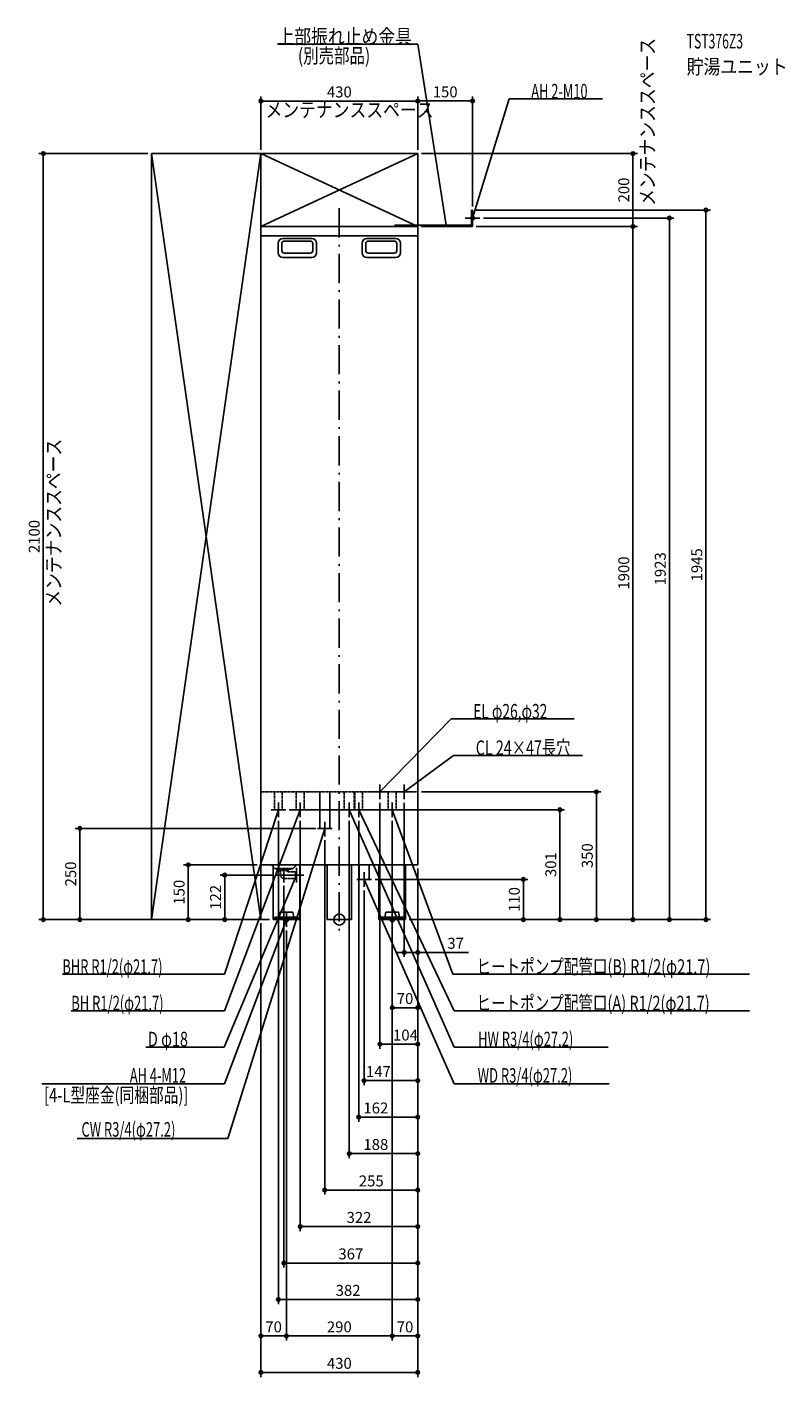
# Model space of a CAD drawing. Extents: x -856 to 1221, y -1254 to 2447.
import ezdxf

# ---------------------------------------------------------------- set-up
doc = ezdxf.new("R2010")
doc.units = 0
doc.header["$MEASUREMENT"] = 0
doc.linetypes.add('DASHDOT', pattern=[125, 80, -20, 5, -20])
doc.linetypes.add('DASHED', pattern=[0.75, 0.5, -0.25])
doc.layers.get('0').update_dxf_attribs({"color": 3, "linetype": 'CONTINUOUS'})
doc.layers.get('DEFPOINTS').update_dxf_attribs({"linetype": 'CONTINUOUS'})
for name, color, linetype in [('ARRANGE', 1, 'CONTINUOUS'), ('BASIS', 6, 'CONTINUOUS'), ('DETAIL', 5, 'CONTINUOUS'), ('ETC', 61, 'CONTINUOUS'), ('FIX', 11, 'CONTINUOUS'), ('NOTE', 4, 'CONTINUOUS'), ('OUTLINE', 3, 'CONTINUOUS'), ('SERVICESPACE', 2, 'CONTINUOUS'), ('SIZE', 30, 'CONTINUOUS')]:
    doc.layers.add(name, color=color, linetype=linetype)
doc.styles.add('STANDARD1', font='MONOTXT', dxfattribs={"bigfont": 'BIGFONT'})
doc.dimstyles.get("Standard").update_dxf_attribs({"dimtxt": 0.18, "dimasz": 0.18, "dimexe": 0.18, "dimexo": 0.0625, "dimgap": 0.09, "dimtad": 0, "dimtih": 1, "dimtoh": 1, "dimdec": 3, "dimzin": 0, "dimdsep": 46, "dimtxsty": 'STANDARD1', "dimcen": 0.09, "dimadec": 0, "dimazin": 0, "dimtfac": 1, "dimtdec": 3, "dimtofl": 0, "dimtmove": 2, "dimatfit": 3, "dimfxl": 1, "dimtolj": 1, "dimtzin": 12, "dimarcsym": 0})

# ---------------------------------------------------------------- blocks, each defined once
blk = doc.blocks.new('_ORIGIN')
at = {"color": 0, "linetype": 'ByBlock'}
blk.add_line((0, 0), (-1, 0), dxfattribs=at)
blk.add_circle((0, 0), 0.5, dxfattribs=at)
blk = doc.blocks.new('*D3')
at = {"layer": 'DEFPOINTS', "color": 0, "linetype": 'Continuous', "transparency": 16777216}
for p in [(215, 2243.8), (-215, 2100), (215, 2100)]:
    blk.add_point(p, dxfattribs=at)
at = {"layer": 'SIZE', "color": 0, "linetype": 'Continuous', "lineweight": -2, "transparency": 16777216}
for p, q in [((-215, 2110), (-215, 2256.3)), ((-205, 2243.8), (205, 2243.8)), ((215, 2110), (215, 2256.3))]:
    blk.add_line(p, q, dxfattribs=at)
at = {"layer": 'SIZE', "color": 0, "linetype": 'Continuous', "lineweight": -2, "transparency": 16777216, "xscale": 10, "yscale": 10, "zscale": 10, "rotation": 180}
blk.add_blockref('_ORIGIN', (-215, 2243.8), dxfattribs=at)
at = {"layer": 'SIZE', "color": 0, "linetype": 'Continuous', "lineweight": -2, "transparency": 16777216, "xscale": 10, "yscale": 10, "zscale": 10}
blk.add_blockref('_ORIGIN', (215, 2243.8), dxfattribs=at)
at = {"layer": 'SIZE', "color": 0, "linetype": 'Continuous', "transparency": 16777216, "insert": (0, 2268.8), "char_height": 30, "attachment_point": 5}
blk.add_mtext('\\A1;430', dxfattribs=at)
blk = doc.blocks.new('*D4')
at = {"layer": 'DEFPOINTS', "color": 0, "linetype": 'Continuous', "transparency": 16777216}
for p in [(365, 2244.1), (215, 2100), (365, 1945)]:
    blk.add_point(p, dxfattribs=at)
at = {"layer": 'SIZE', "color": 0, "linetype": 'Continuous', "lineweight": -2, "transparency": 16777216}
for p, q in [((215, 2110), (215, 2256.6)), ((225, 2244.1), (355, 2244.1)), ((365, 1955), (365, 2256.6))]:
    blk.add_line(p, q, dxfattribs=at)
at = {"layer": 'SIZE', "color": 0, "linetype": 'Continuous', "lineweight": -2, "transparency": 16777216, "xscale": 10, "yscale": 10, "zscale": 10, "rotation": 180}
blk.add_blockref('_ORIGIN', (215, 2244.1), dxfattribs=at)
at = {"layer": 'SIZE', "color": 0, "linetype": 'Continuous', "lineweight": -2, "transparency": 16777216, "xscale": 10, "yscale": 10, "zscale": 10}
blk.add_blockref('_ORIGIN', (365, 2244.1), dxfattribs=at)
at = {"layer": 'SIZE', "color": 0, "linetype": 'Continuous', "transparency": 16777216, "insert": (290, 2269.1), "char_height": 30, "attachment_point": 5}
blk.add_mtext('\\A1;150', dxfattribs=at)
blk = doc.blocks.new('*D5')
at = {"layer": 'DEFPOINTS', "color": 0, "linetype": 'Continuous', "transparency": 16777216}
for p in [(-810.9, 2100), (-515, 2100), (-515, 0)]:
    blk.add_point(p, dxfattribs=at)
at = {"layer": 'SIZE', "color": 0, "linetype": 'Continuous', "lineweight": -2, "transparency": 16777216}
for p, q in [((-525, 2100), (-823.4, 2100)), ((-810.9, 10), (-810.9, 2090)), ((-525, 0), (-823.4, 0))]:
    blk.add_line(p, q, dxfattribs=at)
at = {"layer": 'SIZE', "color": 0, "linetype": 'Continuous', "lineweight": -2, "transparency": 16777216, "xscale": 10, "yscale": 10, "zscale": 10}
for p, rotation in [((-810.9, 2100), 90), ((-810.9, 0), 270)]:
    blk.add_blockref('_ORIGIN', p, dxfattribs=dict(at, rotation=rotation))
at = {"layer": 'SIZE', "color": 0, "linetype": 'Continuous', "transparency": 16777216, "insert": (-835.9, 1050), "char_height": 30, "attachment_point": 5, "rotation": 90}
blk.add_mtext('\\A1;2100', dxfattribs=at)
blk = doc.blocks.new('*D6')
at = {"layer": 'DEFPOINTS', "color": 0, "linetype": 'Continuous', "transparency": 16777216}
for p in [(365, 1900), (804.3, 1900), (181.5, 0)]:
    blk.add_point(p, dxfattribs=at)
at = {"layer": 'SIZE', "color": 0, "linetype": 'Continuous', "lineweight": -2, "transparency": 16777216}
for p, q in [((375, 1900), (816.8, 1900)), ((804.3, 10), (804.3, 1890)), ((191.5, 0), (816.8, 0))]:
    blk.add_line(p, q, dxfattribs=at)
at = {"layer": 'SIZE', "color": 0, "linetype": 'Continuous', "lineweight": -2, "transparency": 16777216, "xscale": 10, "yscale": 10, "zscale": 10}
for p, rotation in [((804.3, 1900), 90), ((804.3, 0), 270)]:
    blk.add_blockref('_ORIGIN', p, dxfattribs=dict(at, rotation=rotation))
at = {"layer": 'SIZE', "color": 0, "linetype": 'Continuous', "transparency": 16777216, "insert": (779.3, 950), "char_height": 30, "attachment_point": 5, "rotation": 90}
blk.add_mtext('\\A1;1900', dxfattribs=at)
blk = doc.blocks.new('*D7')
at = {"layer": 'DEFPOINTS', "color": 0, "linetype": 'Continuous', "transparency": 16777216}
for p in [(215, 2100), (365, 1900), (804.3, 1900)]:
    blk.add_point(p, dxfattribs=at)
at = {"layer": 'SIZE', "color": 0, "linetype": 'Continuous', "lineweight": -2, "transparency": 16777216}
for p, q in [((225, 2100), (816.8, 2100)), ((804.3, 2090), (804.3, 1910)), ((375, 1900), (816.8, 1900))]:
    blk.add_line(p, q, dxfattribs=at)
at = {"layer": 'SIZE', "color": 0, "linetype": 'Continuous', "lineweight": -2, "transparency": 16777216, "xscale": 10, "yscale": 10, "zscale": 10}
for p, rotation in [((804.3, 2100), 90), ((804.3, 1900), 270)]:
    blk.add_blockref('_ORIGIN', p, dxfattribs=dict(at, rotation=rotation))
at = {"layer": 'SIZE', "color": 0, "linetype": 'Continuous', "transparency": 16777216, "insert": (779.3, 2000), "char_height": 30, "attachment_point": 5, "rotation": 90}
blk.add_mtext('\\A1;200', dxfattribs=at)
blk = doc.blocks.new('*D8')
at = {"layer": 'DEFPOINTS', "color": 0, "linetype": 'Continuous', "transparency": 16777216}
for p in [(215, 350), (704.3, 350), (181.5, 0)]:
    blk.add_point(p, dxfattribs=at)
at = {"layer": 'SIZE', "color": 0, "linetype": 'Continuous', "lineweight": -2, "transparency": 16777216}
for p, q in [((225, 350), (716.8, 350)), ((704.3, 10), (704.3, 340)), ((191.5, 0), (716.8, 0))]:
    blk.add_line(p, q, dxfattribs=at)
at = {"layer": 'SIZE', "color": 0, "linetype": 'Continuous', "lineweight": -2, "transparency": 16777216, "xscale": 10, "yscale": 10, "zscale": 10}
for p, rotation in [((704.3, 350), 90), ((704.3, 0), 270)]:
    blk.add_blockref('_ORIGIN', p, dxfattribs=dict(at, rotation=rotation))
at = {"layer": 'SIZE', "color": 0, "linetype": 'Continuous', "transparency": 16777216, "insert": (679.3, 175), "char_height": 30, "attachment_point": 5, "rotation": 90}
blk.add_mtext('\\A1;350', dxfattribs=at)
blk = doc.blocks.new('*D9')
at = {"layer": 'DEFPOINTS', "color": 0, "linetype": 'Continuous', "transparency": 16777216}
for p in [(-147, 301), (604.3, 301), (181.5, 0)]:
    blk.add_point(p, dxfattribs=at)
at = {"layer": 'SIZE', "color": 0, "linetype": 'Continuous', "lineweight": -2, "transparency": 16777216}
for p, q in [((-137, 301), (616.8, 301)), ((604.3, 10), (604.3, 291)), ((191.5, 0), (616.8, 0))]:
    blk.add_line(p, q, dxfattribs=at)
at = {"layer": 'SIZE', "color": 0, "linetype": 'Continuous', "lineweight": -2, "transparency": 16777216, "xscale": 10, "yscale": 10, "zscale": 10}
for p, rotation in [((604.3, 301), 90), ((604.3, 0), 270)]:
    blk.add_blockref('_ORIGIN', p, dxfattribs=dict(at, rotation=rotation))
at = {"layer": 'SIZE', "color": 0, "linetype": 'Continuous', "transparency": 16777216, "insert": (579.3, 150.5), "char_height": 30, "attachment_point": 5, "rotation": 90}
blk.add_mtext('\\A1;301', dxfattribs=at)
blk = doc.blocks.new('*D10')
at = {"layer": 'DEFPOINTS', "color": 0, "linetype": 'Continuous', "transparency": 16777216}
for p in [(-710.9, 250), (-54, 250), (-181.5, 0)]:
    blk.add_point(p, dxfattribs=at)
at = {"layer": 'SIZE', "color": 0, "linetype": 'Continuous', "lineweight": -2, "transparency": 16777216}
for p, q in [((-64, 250), (-723.4, 250)), ((-710.9, 10), (-710.9, 240)), ((-191.5, 0), (-723.4, 0))]:
    blk.add_line(p, q, dxfattribs=at)
at = {"layer": 'SIZE', "color": 0, "linetype": 'Continuous', "lineweight": -2, "transparency": 16777216, "xscale": 10, "yscale": 10, "zscale": 10}
for p, rotation in [((-710.9, 250), 90), ((-710.9, 0), 270)]:
    blk.add_blockref('_ORIGIN', p, dxfattribs=dict(at, rotation=rotation))
at = {"layer": 'SIZE', "color": 0, "linetype": 'Continuous', "transparency": 16777216, "insert": (-735.9, 125), "char_height": 30, "attachment_point": 5, "rotation": 90}
blk.add_mtext('\\A1;250', dxfattribs=at)
blk = doc.blocks.new('*D11')
at = {"layer": 'DEFPOINTS', "color": 0, "linetype": 'Continuous', "transparency": 16777216}
for p in [(-314, 122), (-172, 122), (-181.5, 0)]:
    blk.add_point(p, dxfattribs=at)
at = {"layer": 'SIZE', "color": 0, "linetype": 'Continuous', "lineweight": -2, "transparency": 16777216}
for p, q in [((-182, 122), (-326.5, 122)), ((-314, 10), (-314, 112)), ((-191.5, 0), (-326.5, 0))]:
    blk.add_line(p, q, dxfattribs=at)
at = {"layer": 'SIZE', "color": 0, "linetype": 'Continuous', "lineweight": -2, "transparency": 16777216, "xscale": 10, "yscale": 10, "zscale": 10}
for p, rotation in [((-314, 122), 90), ((-314, 0), 270)]:
    blk.add_blockref('_ORIGIN', p, dxfattribs=dict(at, rotation=rotation))
at = {"layer": 'SIZE', "color": 0, "linetype": 'Continuous', "transparency": 16777216, "insert": (-339, 61), "char_height": 30, "attachment_point": 5, "rotation": 90}
blk.add_mtext('\\A1;122', dxfattribs=at)
blk = doc.blocks.new('*D12')
at = {"layer": 'DEFPOINTS', "color": 0, "linetype": 'Continuous', "transparency": 16777216}
for p in [(-414, 150), (-215, 150), (-181.5, 0)]:
    blk.add_point(p, dxfattribs=at)
at = {"layer": 'SIZE', "color": 0, "linetype": 'Continuous', "lineweight": -2, "transparency": 16777216}
for p, q in [((-225, 150), (-426.5, 150)), ((-414, 10), (-414, 140)), ((-191.5, 0), (-426.5, 0))]:
    blk.add_line(p, q, dxfattribs=at)
at = {"layer": 'SIZE', "color": 0, "linetype": 'Continuous', "lineweight": -2, "transparency": 16777216, "xscale": 10, "yscale": 10, "zscale": 10}
for p, rotation in [((-414, 150), 90), ((-414, 0), 270)]:
    blk.add_blockref('_ORIGIN', p, dxfattribs=dict(at, rotation=rotation))
at = {"layer": 'SIZE', "color": 0, "linetype": 'Continuous', "transparency": 16777216, "insert": (-439, 75), "char_height": 30, "attachment_point": 5, "rotation": 90}
blk.add_mtext('\\A1;150', dxfattribs=at)
blk = doc.blocks.new('*D13')
at = {"layer": 'DEFPOINTS', "color": 0, "linetype": 'Continuous', "transparency": 16777216}
for p in [(88, 110), (504.3, 110), (181.5, 0)]:
    blk.add_point(p, dxfattribs=at)
at = {"layer": 'SIZE', "color": 0, "linetype": 'Continuous', "lineweight": -2, "transparency": 16777216}
for p, q in [((98, 110), (516.8, 110)), ((504.3, 10), (504.3, 100)), ((191.5, 0), (516.8, 0))]:
    blk.add_line(p, q, dxfattribs=at)
at = {"layer": 'SIZE', "color": 0, "linetype": 'Continuous', "lineweight": -2, "transparency": 16777216, "xscale": 10, "yscale": 10, "zscale": 10}
for p, rotation in [((504.3, 110), 90), ((504.3, 0), 270)]:
    blk.add_blockref('_ORIGIN', p, dxfattribs=dict(at, rotation=rotation))
at = {"layer": 'SIZE', "color": 0, "linetype": 'Continuous', "transparency": 16777216, "insert": (479.3, 55), "char_height": 30, "attachment_point": 5, "rotation": 90}
blk.add_mtext('\\A1;110', dxfattribs=at)
blk = doc.blocks.new('*D14')
at = {"layer": 'DEFPOINTS', "color": 0, "linetype": 'Continuous', "transparency": 16777216}
for p in [(385, 1923), (904.3, 1923), (181.5, 0)]:
    blk.add_point(p, dxfattribs=at)
at = {"layer": 'SIZE', "color": 0, "linetype": 'Continuous', "lineweight": -2, "transparency": 16777216}
for p, q in [((395, 1923), (916.8, 1923)), ((904.3, 10), (904.3, 1913)), ((191.5, 0), (916.8, 0))]:
    blk.add_line(p, q, dxfattribs=at)
at = {"layer": 'SIZE', "color": 0, "linetype": 'Continuous', "lineweight": -2, "transparency": 16777216, "xscale": 10, "yscale": 10, "zscale": 10}
for p, rotation in [((904.3, 1923), 90), ((904.3, 0), 270)]:
    blk.add_blockref('_ORIGIN', p, dxfattribs=dict(at, rotation=rotation))
at = {"layer": 'SIZE', "color": 0, "linetype": 'Continuous', "transparency": 16777216, "insert": (879.3, 961.5), "char_height": 30, "attachment_point": 5, "rotation": 90}
blk.add_mtext('\\A1;1923', dxfattribs=at)
blk = doc.blocks.new('*D15')
at = {"layer": 'DEFPOINTS', "color": 0, "linetype": 'Continuous', "transparency": 16777216}
for p in [(365, 1945), (1004.3, 0), (181.5, 0)]:
    blk.add_point(p, dxfattribs=at)
at = {"layer": 'SIZE', "color": 0, "linetype": 'Continuous', "lineweight": -2, "transparency": 16777216}
for p, q in [((375, 1945), (1016.8, 1945)), ((1004.3, 1935), (1004.3, 10)), ((191.5, 0), (1016.8, 0))]:
    blk.add_line(p, q, dxfattribs=at)
at = {"layer": 'SIZE', "color": 0, "linetype": 'Continuous', "lineweight": -2, "transparency": 16777216, "xscale": 10, "yscale": 10, "zscale": 10}
for p, rotation in [((1004.3, 1945), 90), ((1004.3, 0), 270)]:
    blk.add_blockref('_ORIGIN', p, dxfattribs=dict(at, rotation=rotation))
at = {"layer": 'SIZE', "color": 0, "linetype": 'Continuous', "transparency": 16777216, "insert": (979.3, 972.5), "char_height": 30, "attachment_point": 5, "rotation": 90}
blk.add_mtext('\\A1;1945', dxfattribs=at)
blk = doc.blocks.new('*D16')
at = {"layer": 'DEFPOINTS', "color": 0, "linetype": 'Continuous', "transparency": 16777216}
for p in [(178, 330), (215, 150), (178, -90)]:
    blk.add_point(p, dxfattribs=at)
at = {"layer": 'SIZE', "color": 0, "linetype": 'Continuous', "lineweight": -2, "transparency": 16777216}
for p, q in [((178, 320), (178, -102.5)), ((215, 140), (215, -102.5)), ((168, -90), (158, -90)), ((178, -90), (215, -90)), ((225, -90), (353.5, -90))]:
    blk.add_line(p, q, dxfattribs=at)
at = {"layer": 'SIZE', "color": 0, "linetype": 'Continuous', "lineweight": -2, "transparency": 16777216, "xscale": 10, "yscale": 10, "zscale": 10}
blk.add_blockref('_ORIGIN', (178, -90), dxfattribs=at)
at = {"layer": 'SIZE', "color": 0, "linetype": 'Continuous', "lineweight": -2, "transparency": 16777216, "xscale": 10, "yscale": 10, "zscale": 10, "rotation": 180}
blk.add_blockref('_ORIGIN', (215, -90), dxfattribs=at)
at = {"layer": 'SIZE', "color": 0, "linetype": 'Continuous', "transparency": 16777216, "insert": (318.5, -65), "char_height": 30, "attachment_point": 5}
blk.add_mtext('\\A1;37', dxfattribs=at)
blk = doc.blocks.new('*D17')
at = {"layer": 'DEFPOINTS', "color": 0, "linetype": 'Continuous', "transparency": 16777216}
for p in [(145, 281), (215, 150), (145, -241.6)]:
    blk.add_point(p, dxfattribs=at)
at = {"layer": 'SIZE', "color": 0, "linetype": 'Continuous', "lineweight": -2, "transparency": 16777216}
for p, q in [((145, 271), (145, -254.1)), ((215, 140), (215, -254.1)), ((205, -241.6), (155, -241.6))]:
    blk.add_line(p, q, dxfattribs=at)
at = {"layer": 'SIZE', "color": 0, "linetype": 'Continuous', "lineweight": -2, "transparency": 16777216, "xscale": 10, "yscale": 10, "zscale": 10, "rotation": 180}
blk.add_blockref('_ORIGIN', (145, -241.6), dxfattribs=at)
at = {"layer": 'SIZE', "color": 0, "linetype": 'Continuous', "lineweight": -2, "transparency": 16777216, "xscale": 10, "yscale": 10, "zscale": 10}
blk.add_blockref('_ORIGIN', (215, -241.6), dxfattribs=at)
at = {"layer": 'SIZE', "color": 0, "linetype": 'Continuous', "transparency": 16777216, "insert": (180, -216.6), "char_height": 30, "attachment_point": 5}
blk.add_mtext('\\A1;70', dxfattribs=at)
blk = doc.blocks.new('*D18')
at = {"layer": 'DEFPOINTS', "color": 0, "linetype": 'Continuous', "transparency": 16777216}
for p in [(111, 330), (215, 150), (111, -341.6)]:
    blk.add_point(p, dxfattribs=at)
at = {"layer": 'SIZE', "color": 0, "linetype": 'Continuous', "lineweight": -2, "transparency": 16777216}
for p, q in [((111, 320), (111, -354.1)), ((215, 140), (215, -354.1)), ((205, -341.6), (121, -341.6))]:
    blk.add_line(p, q, dxfattribs=at)
at = {"layer": 'SIZE', "color": 0, "linetype": 'Continuous', "lineweight": -2, "transparency": 16777216, "xscale": 10, "yscale": 10, "zscale": 10, "rotation": 180}
blk.add_blockref('_ORIGIN', (111, -341.6), dxfattribs=at)
at = {"layer": 'SIZE', "color": 0, "linetype": 'Continuous', "lineweight": -2, "transparency": 16777216, "xscale": 10, "yscale": 10, "zscale": 10}
blk.add_blockref('_ORIGIN', (215, -341.6), dxfattribs=at)
at = {"layer": 'SIZE', "color": 0, "linetype": 'Continuous', "transparency": 16777216, "insert": (181.2, -316.6), "char_height": 30, "attachment_point": 5}
blk.add_mtext('\\A1;104', dxfattribs=at)
blk = doc.blocks.new('*D19')
at = {"layer": 'DEFPOINTS', "color": 0, "linetype": 'Continuous', "transparency": 16777216}
for p in [(215, 150), (68, 90), (68, -441.6)]:
    blk.add_point(p, dxfattribs=at)
at = {"layer": 'SIZE', "color": 0, "linetype": 'Continuous', "lineweight": -2, "transparency": 16777216}
for p, q in [((215, 140), (215, -454.1)), ((68, 80), (68, -454.1)), ((205, -441.6), (78, -441.6))]:
    blk.add_line(p, q, dxfattribs=at)
at = {"layer": 'SIZE', "color": 0, "linetype": 'Continuous', "lineweight": -2, "transparency": 16777216, "xscale": 10, "yscale": 10, "zscale": 10, "rotation": 180}
blk.add_blockref('_ORIGIN', (68, -441.6), dxfattribs=at)
at = {"layer": 'SIZE', "color": 0, "linetype": 'Continuous', "lineweight": -2, "transparency": 16777216, "xscale": 10, "yscale": 10, "zscale": 10}
blk.add_blockref('_ORIGIN', (215, -441.6), dxfattribs=at)
at = {"layer": 'SIZE', "color": 0, "linetype": 'Continuous', "transparency": 16777216, "insert": (107, -416.6), "char_height": 30, "attachment_point": 5}
blk.add_mtext('\\A1;147', dxfattribs=at)
blk = doc.blocks.new('*D20')
at = {"layer": 'DEFPOINTS', "color": 0, "linetype": 'Continuous', "transparency": 16777216}
for p in [(53, 281), (215, 150), (53, -541.6)]:
    blk.add_point(p, dxfattribs=at)
at = {"layer": 'SIZE', "color": 0, "linetype": 'Continuous', "lineweight": -2, "transparency": 16777216}
for p, q in [((53, 271), (53, -554.1)), ((215, 140), (215, -554.1)), ((205, -541.6), (63, -541.6))]:
    blk.add_line(p, q, dxfattribs=at)
at = {"layer": 'SIZE', "color": 0, "linetype": 'Continuous', "lineweight": -2, "transparency": 16777216, "xscale": 10, "yscale": 10, "zscale": 10, "rotation": 180}
blk.add_blockref('_ORIGIN', (53, -541.6), dxfattribs=at)
at = {"layer": 'SIZE', "color": 0, "linetype": 'Continuous', "lineweight": -2, "transparency": 16777216, "xscale": 10, "yscale": 10, "zscale": 10}
blk.add_blockref('_ORIGIN', (215, -541.6), dxfattribs=at)
at = {"layer": 'SIZE', "color": 0, "linetype": 'Continuous', "transparency": 16777216, "insert": (100, -516.6), "char_height": 30, "attachment_point": 5}
blk.add_mtext('\\A1;162', dxfattribs=at)
blk = doc.blocks.new('*D21')
at = {"layer": 'DEFPOINTS', "color": 0, "linetype": 'Continuous', "transparency": 16777216}
for p in [(27, 281), (215, 150), (27, -641.6)]:
    blk.add_point(p, dxfattribs=at)
at = {"layer": 'SIZE', "color": 0, "linetype": 'Continuous', "lineweight": -2, "transparency": 16777216}
for p, q in [((27, 271), (27, -654.1)), ((215, 140), (215, -654.1)), ((205, -641.6), (37, -641.6))]:
    blk.add_line(p, q, dxfattribs=at)
at = {"layer": 'SIZE', "color": 0, "linetype": 'Continuous', "lineweight": -2, "transparency": 16777216, "xscale": 10, "yscale": 10, "zscale": 10, "rotation": 180}
blk.add_blockref('_ORIGIN', (27, -641.6), dxfattribs=at)
at = {"layer": 'SIZE', "color": 0, "linetype": 'Continuous', "lineweight": -2, "transparency": 16777216, "xscale": 10, "yscale": 10, "zscale": 10}
blk.add_blockref('_ORIGIN', (215, -641.6), dxfattribs=at)
at = {"layer": 'SIZE', "color": 0, "linetype": 'Continuous', "transparency": 16777216, "insert": (100, -616.6), "char_height": 30, "attachment_point": 5}
blk.add_mtext('\\A1;188', dxfattribs=at)
blk = doc.blocks.new('*D23')
at = {"layer": 'DEFPOINTS', "color": 0, "linetype": 'Continuous', "transparency": 16777216}
for p in [(-107, 281), (215, 150), (-107, -841.6)]:
    blk.add_point(p, dxfattribs=at)
at = {"layer": 'SIZE', "color": 0, "linetype": 'Continuous', "lineweight": -2, "transparency": 16777216}
for p, q in [((-107, 271), (-107, -854.1)), ((215, 140), (215, -854.1)), ((205, -841.6), (-97, -841.6))]:
    blk.add_line(p, q, dxfattribs=at)
at = {"layer": 'SIZE', "color": 0, "linetype": 'Continuous', "lineweight": -2, "transparency": 16777216, "xscale": 10, "yscale": 10, "zscale": 10, "rotation": 180}
blk.add_blockref('_ORIGIN', (-107, -841.6), dxfattribs=at)
at = {"layer": 'SIZE', "color": 0, "linetype": 'Continuous', "lineweight": -2, "transparency": 16777216, "xscale": 10, "yscale": 10, "zscale": 10}
blk.add_blockref('_ORIGIN', (215, -841.6), dxfattribs=at)
at = {"layer": 'SIZE', "color": 0, "linetype": 'Continuous', "transparency": 16777216, "insert": (54, -816.6), "char_height": 30, "attachment_point": 5}
blk.add_mtext('\\A1;322', dxfattribs=at)
blk = doc.blocks.new('*D24')
at = {"layer": 'DEFPOINTS', "color": 0, "linetype": 'Continuous', "transparency": 16777216}
for p in [(-167, 281), (215, 150), (-167, -1041.6)]:
    blk.add_point(p, dxfattribs=at)
at = {"layer": 'SIZE', "color": 0, "linetype": 'Continuous', "lineweight": -2, "transparency": 16777216}
for p, q in [((-167, 271), (-167, -1054.1)), ((215, 140), (215, -1054.1)), ((205, -1041.6), (-157, -1041.6))]:
    blk.add_line(p, q, dxfattribs=at)
at = {"layer": 'SIZE', "color": 0, "linetype": 'Continuous', "lineweight": -2, "transparency": 16777216, "xscale": 10, "yscale": 10, "zscale": 10, "rotation": 180}
blk.add_blockref('_ORIGIN', (-167, -1041.6), dxfattribs=at)
at = {"layer": 'SIZE', "color": 0, "linetype": 'Continuous', "lineweight": -2, "transparency": 16777216, "xscale": 10, "yscale": 10, "zscale": 10}
blk.add_blockref('_ORIGIN', (215, -1041.6), dxfattribs=at)
at = {"layer": 'SIZE', "color": 0, "linetype": 'Continuous', "transparency": 16777216, "insert": (24, -1016.6), "char_height": 30, "attachment_point": 5}
blk.add_mtext('\\A1;382', dxfattribs=at)
blk = doc.blocks.new('*D25')
at = {"layer": 'DEFPOINTS', "color": 0, "linetype": 'Continuous', "transparency": 16777216}
for p in [(215, 150), (-152, 102), (215, -941.6)]:
    blk.add_point(p, dxfattribs=at)
at = {"layer": 'SIZE', "color": 0, "linetype": 'Continuous', "lineweight": -2, "transparency": 16777216}
for p, q in [((215, 140), (215, -954.1)), ((-152, 92), (-152, -954.1)), ((-142, -941.6), (205, -941.6))]:
    blk.add_line(p, q, dxfattribs=at)
at = {"layer": 'SIZE', "color": 0, "linetype": 'Continuous', "lineweight": -2, "transparency": 16777216, "xscale": 10, "yscale": 10, "zscale": 10, "rotation": 180}
blk.add_blockref('_ORIGIN', (-152, -941.6), dxfattribs=at)
at = {"layer": 'SIZE', "color": 0, "linetype": 'Continuous', "lineweight": -2, "transparency": 16777216, "xscale": 10, "yscale": 10, "zscale": 10}
blk.add_blockref('_ORIGIN', (215, -941.6), dxfattribs=at)
at = {"layer": 'SIZE', "color": 0, "linetype": 'Continuous', "transparency": 16777216, "insert": (31.5, -916.6), "char_height": 30, "attachment_point": 5}
blk.add_mtext('\\A1;367', dxfattribs=at)
blk = doc.blocks.new('*D26')
at = {"layer": 'DEFPOINTS', "color": 0, "linetype": 'Continuous', "transparency": 16777216}
for p in [(215, 150), (145, -20), (145, -1141.6)]:
    blk.add_point(p, dxfattribs=at)
at = {"layer": 'SIZE', "color": 0, "linetype": 'Continuous', "lineweight": -2, "transparency": 16777216}
for p, q in [((215, 140), (215, -1154.1)), ((145, -30), (145, -1154.1)), ((205, -1141.6), (155, -1141.6))]:
    blk.add_line(p, q, dxfattribs=at)
at = {"layer": 'SIZE', "color": 0, "linetype": 'Continuous', "lineweight": -2, "transparency": 16777216, "xscale": 10, "yscale": 10, "zscale": 10, "rotation": 180}
blk.add_blockref('_ORIGIN', (145, -1141.6), dxfattribs=at)
at = {"layer": 'SIZE', "color": 0, "linetype": 'Continuous', "lineweight": -2, "transparency": 16777216, "xscale": 10, "yscale": 10, "zscale": 10}
blk.add_blockref('_ORIGIN', (215, -1141.6), dxfattribs=at)
at = {"layer": 'SIZE', "color": 0, "linetype": 'Continuous', "transparency": 16777216, "insert": (180, -1116.6), "char_height": 30, "attachment_point": 5}
blk.add_mtext('\\A1;70', dxfattribs=at)
blk = doc.blocks.new('*D27')
at = {"layer": 'DEFPOINTS', "color": 0, "linetype": 'Continuous', "transparency": 16777216}
for p in [(-145, -20), (145, -20), (-145, -1141.6)]:
    blk.add_point(p, dxfattribs=at)
at = {"layer": 'SIZE', "color": 0, "linetype": 'Continuous', "lineweight": -2, "transparency": 16777216}
for p, q in [((-145, -30), (-145, -1154.1)), ((145, -30), (145, -1154.1)), ((135, -1141.6), (-135, -1141.6))]:
    blk.add_line(p, q, dxfattribs=at)
at = {"layer": 'SIZE', "color": 0, "linetype": 'Continuous', "lineweight": -2, "transparency": 16777216, "xscale": 10, "yscale": 10, "zscale": 10, "rotation": 180}
blk.add_blockref('_ORIGIN', (-145, -1141.6), dxfattribs=at)
at = {"layer": 'SIZE', "color": 0, "linetype": 'Continuous', "lineweight": -2, "transparency": 16777216, "xscale": 10, "yscale": 10, "zscale": 10}
blk.add_blockref('_ORIGIN', (145, -1141.6), dxfattribs=at)
at = {"layer": 'SIZE', "color": 0, "linetype": 'Continuous', "transparency": 16777216, "insert": (0, -1116.6), "char_height": 30, "attachment_point": 5}
blk.add_mtext('\\A1;290', dxfattribs=at)
blk = doc.blocks.new('*D28')
at = {"layer": 'DEFPOINTS', "color": 0, "linetype": 'Continuous', "transparency": 16777216}
for p in [(-215, 0), (-145, -20), (-215, -1141.6)]:
    blk.add_point(p, dxfattribs=at)
at = {"layer": 'SIZE', "color": 0, "linetype": 'Continuous', "lineweight": -2, "transparency": 16777216}
for p, q in [((-215, -10), (-215, -1154.1)), ((-145, -30), (-145, -1154.1)), ((-155, -1141.6), (-205, -1141.6))]:
    blk.add_line(p, q, dxfattribs=at)
at = {"layer": 'SIZE', "color": 0, "linetype": 'Continuous', "lineweight": -2, "transparency": 16777216, "xscale": 10, "yscale": 10, "zscale": 10, "rotation": 180}
blk.add_blockref('_ORIGIN', (-215, -1141.6), dxfattribs=at)
at = {"layer": 'SIZE', "color": 0, "linetype": 'Continuous', "lineweight": -2, "transparency": 16777216, "xscale": 10, "yscale": 10, "zscale": 10}
blk.add_blockref('_ORIGIN', (-145, -1141.6), dxfattribs=at)
at = {"layer": 'SIZE', "color": 0, "linetype": 'Continuous', "transparency": 16777216, "insert": (-180, -1116.6), "char_height": 30, "attachment_point": 5}
blk.add_mtext('\\A1;70', dxfattribs=at)
blk = doc.blocks.new('*D29')
at = {"layer": 'DEFPOINTS', "color": 0, "linetype": 'Continuous', "transparency": 16777216}
for p in [(215, 150), (-215, 0), (215, -1241.6)]:
    blk.add_point(p, dxfattribs=at)
at = {"layer": 'SIZE', "color": 0, "linetype": 'Continuous', "lineweight": -2, "transparency": 16777216}
for p, q in [((215, 140), (215, -1254.1)), ((-215, -10), (-215, -1254.1)), ((-205, -1241.6), (205, -1241.6))]:
    blk.add_line(p, q, dxfattribs=at)
at = {"layer": 'SIZE', "color": 0, "linetype": 'Continuous', "lineweight": -2, "transparency": 16777216, "xscale": 10, "yscale": 10, "zscale": 10, "rotation": 180}
blk.add_blockref('_ORIGIN', (-215, -1241.6), dxfattribs=at)
at = {"layer": 'SIZE', "color": 0, "linetype": 'Continuous', "lineweight": -2, "transparency": 16777216, "xscale": 10, "yscale": 10, "zscale": 10}
blk.add_blockref('_ORIGIN', (215, -1241.6), dxfattribs=at)
at = {"layer": 'SIZE', "color": 0, "linetype": 'Continuous', "transparency": 16777216, "insert": (0, -1216.6), "char_height": 30, "attachment_point": 5}
blk.add_mtext('\\A1;430', dxfattribs=at)
blk = doc.blocks.new('*D31')
at = {"layer": 'DEFPOINTS', "color": 0, "linetype": 'Continuous', "transparency": 16777216}
for p in [(-40, 228), (215, 150), (-40, -741.6)]:
    blk.add_point(p, dxfattribs=at)
at = {"layer": 'SIZE', "color": 0, "linetype": 'Continuous', "lineweight": -2, "transparency": 16777216}
for p, q in [((-40, 218), (-40, -754.1)), ((215, 140), (215, -754.1)), ((205, -741.6), (-30, -741.6))]:
    blk.add_line(p, q, dxfattribs=at)
at = {"layer": 'SIZE', "color": 0, "linetype": 'Continuous', "lineweight": -2, "transparency": 16777216, "xscale": 10, "yscale": 10, "zscale": 10, "rotation": 180}
blk.add_blockref('_ORIGIN', (-40, -741.6), dxfattribs=at)
at = {"layer": 'SIZE', "color": 0, "linetype": 'Continuous', "lineweight": -2, "transparency": 16777216, "xscale": 10, "yscale": 10, "zscale": 10}
blk.add_blockref('_ORIGIN', (215, -741.6), dxfattribs=at)
at = {"layer": 'SIZE', "color": 0, "linetype": 'Continuous', "transparency": 16777216, "insert": (87.5, -716.6), "char_height": 30, "attachment_point": 5}
blk.add_mtext('\\A1;255', dxfattribs=at)

msp = doc.modelspace()

# ---------------------------------------------------------------- linework, layer by layer
at = {"layer": 'ARRANGE', "linetype": 'Continuous'}
msp.add_circle((0, 0), 15, dxfattribs=at)
at = {"layer": 'BASIS', "linetype": 'DASHDOT'}
msp.add_line((0, 1950), (0, -50), dxfattribs=at)
at = {"layer": 'DETAIL', "linetype": 'Continuous'}
for p, q in [((361.8, 1903.2), (361.8, 1945)), ((361.8, 1903.2), (361.8, 1945)), ((361.8, 1945), (365, 1945)), ((365, 1900), (365, 1945)), ((365, 1900), (365, 1945)), ((-215, 1900), (215, 1900)), ((-215, 150), (-215, 1900)), ((151.8, 1903.2), (151.8, 1900)), ((151.8, 1903.2), (361.8, 1903.2)), ((215, 1900), (215, 150)), ((223, 1903.2), (361.8, 1903.2)), ((223, 1900), (365, 1900)), ((223, 1900), (365, 1900)), ((-215, 1874), (215, 1874)), ((-167.5, 1854), (-167.5, 1828)), ((-157.5, 1853), (-157.5, 1834)), ((-75.5, 1867), (-154.5, 1867)), ((-79.5, 1860), (-150.5, 1860)), ((-72.5, 1853), (-72.5, 1834)), ((-62.5, 1854), (-62.5, 1828)), ((62.5, 1854), (62.5, 1828)), ((72.5, 1853), (72.5, 1834)), ((75.5, 1867), (154.5, 1867)), ((79.5, 1860), (150.5, 1860)), ((157.5, 1853), (157.5, 1834)), ((167.5, 1854), (167.5, 1828)), ((-75.5, 1815), (-154.5, 1815)), ((-79.5, 1827), (-150.5, 1827)), ((75.5, 1815), (154.5, 1815)), ((79.5, 1827), (150.5, 1827)), ((-215, 150), (215, 150)), ((-181.46079, 144.5), (-186.96079, 150)), ((-181.5, 150), (-181.5, 0)), ((-108.5, 150), (-108.5, 0)), ((-33.3, 150), (-33.3, 0)), ((33.3, 150), (33.3, 0)), ((54.4, 110), (54.4, 150)), ((81.6, 110), (81.6, 150)), ((108.5, 150), (108.5, 0)), ((181.5, 150), (181.5, 0)), ((54.4, 110), (81.6, 110)), ((-176.9, 6.4), (-176.9, 3.2)), ((-176.9, 6.4), (-113.1, 6.4)), ((-176.9, 3.2), (-113.1, 3.2)), ((-164.2, 8.4), (-163.34486, 18.17431)), ((-164.2, 6.4), (-164.2, 8.4)), ((-128.64753, 20), (-161.35247, 20)), ((-126.65514, 18.17431), (-125.8, 8.4)), ((-125.8, 8.4), (-125.8, 6.4)), ((-113.1, 3.2), (-113.1, 6.4)), ((-33.3, 0), (33.3, 0)), ((181.5, 0), (108.5, 0)), ((113.1, 6.4), (113.1, 3.2)), ((113.1, 6.4), (176.9, 6.4)), ((113.1, 3.2), (176.9, 3.2)), ((125.8, 8.4), (126.65514, 18.17431)), ((125.8, 6.4), (125.8, 8.4)), ((161.35247, 20), (128.64753, 20)), ((163.34486, 18.17431), (164.2, 8.4)), ((164.2, 8.4), (164.2, 6.4)), ((176.9, 3.2), (176.9, 6.4)), ((-181.5, 0), (-108.5, 0))]:
    msp.add_line(p, q, dxfattribs=at)
at = {"layer": 'DETAIL', "linetype": 'DASHED'}
for p, q in [((-215, 350), (215, 350)), ((-177.85, 301), (-177.85, 350)), ((-156.15, 301), (-156.15, 350)), ((-117.85, 301), (-117.85, 350)), ((-96.15, 301), (-96.15, 350)), ((13.4, 301), (13.4, 350)), ((40.6, 301), (40.6, 350)), ((42.15, 301), (42.15, 350)), ((63.85, 301), (63.85, 350)), ((134.15, 301), (134.15, 350)), ((155.85, 301), (155.85, 350)), ((-177.85, 301), (-156.15, 301)), ((-117.85, 301), (-96.15, 301)), ((13.4, 301), (40.6, 301)), ((42.15, 301), (63.85, 301)), ((134.15, 301), (155.85, 301)), ((-120.46079, 146.5), (-116.96079, 150)), ((-176.96079, 140), (-181.46079, 144.5)), ((-176.96079, 140), (-126.96079, 140)), ((-174.96079, 140), (-174.96079, 138)), ((-174.96079, 138), (-128.96079, 138)), ((-164, 138), (-164, 134.47157)), ((-140, 134.47157), (-164, 134.47157)), ((-161, 131.47157), (-164, 134.47157)), ((-161, 131.47157), (-161, 122)), ((-152, 113), (-120, 113)), ((-143.03921, 131), (-143.03921, 131.47157)), ((-143, 131.47157), (-140, 134.47157)), ((-143, 131), (-120, 131)), ((-140, 138), (-140, 134.47157)), ((-128.96079, 140), (-128.96079, 138)), ((-126.96079, 140), (-120.46079, 146.5)), ((-120, 131), (-117, 130)), ((-120, 113), (-120, 131)), ((-120, 113), (-117, 114)), ((-117, 114), (-117, 130))]:
    msp.add_line(p, q, dxfattribs=at)
at = {"layer": 'DETAIL'}
for p, q in [((-53.6, 250), (-53.6, 350)), ((-26.4, 250), (-26.4, 350)), ((-53.6, 250), (-26.4, 250))]:
    msp.add_line(p, q, dxfattribs=at)
at = {"layer": 'DETAIL', "linetype": 'Continuous'}
for centre, radius, start, end in [((-154.5, 1854), 13, 90, 180), ((-150.5, 1853), 7, 90, 180), ((-79.5, 1853), 7, 0, 90), ((-75.5, 1854), 13, 0, 90), ((75.5, 1854), 13, 90, 180), ((79.5, 1853), 7, 90, 180), ((150.5, 1853), 7, 0, 90), ((154.5, 1854), 13, 0, 90), ((-154.5, 1828), 13, 180, 270), ((-150.5, 1834), 7, 180, 270), ((-79.5, 1834), 7, 270, 0), ((-75.5, 1828), 13, 270, 0), ((75.5, 1828), 13, 180, 270), ((79.5, 1834), 7, 180, 270), ((150.5, 1834), 7, 270, 0), ((154.5, 1828), 13, 270, 0), ((-161.35247, 18), 2, 90, 175), ((-128.64753, 18), 2, 5, 90), ((128.64753, 18), 2, 90, 175), ((161.35247, 18), 2, 5, 90)]:
    msp.add_arc(centre, radius, start, end, dxfattribs=at)
at = {"layer": 'DETAIL', "linetype": 'DASHED'}
msp.add_arc((-152, 122), 9, 180, 270, dxfattribs=at)
at = {"layer": 'FIX', "linetype": 'Continuous'}
for centre, radius in [((365, 1923), 5), ((-145, 0), 6), ((145, 0), 6)]:
    msp.add_circle(centre, radius, dxfattribs=at)
at = {"layer": 'NOTE', "linetype": 'Continuous'}
for p, q in [((-169.25, 2400), (215, 2400)), ((215, 2400), (292.39999, 1903.19995)), ((465, 2250), (364.99997, 1923)), ((721.25, 2250), (465, 2250)), ((364.99997, 1923), (365.06991, 1924.99878)), ((364.99997, 1923), (366.05993, 1924.69602)), ((365, 1903), (365, 1943)), ((292.39999, 1903.19995), (291.59114, 1905.02909)), ((292.39999, 1903.19995), (292.61407, 1905.18846)), ((385, 1923), (345, 1923)), ((306, 550), (111, 350)), ((643.25, 550), (306, 550)), ((313, 450), (178, 350)), ((666.25, 450), (313, 450)), ((131, 350), (91, 350)), ((111, 330), (111, 370)), ((111, 350), (111.978, 351.74457)), ((111, 350), (112.71925, 351.02184)), ((198, 350), (158, 350)), ((178, 330), (178, 370)), ((178, 350), (179.24424, 351.56584)), ((178, 350), (179.86047, 350.73394)), ((-315, -150), (-167, 301)), ((-315, -250), (-107, 301)), ((-147, 301), (-187, 301)), ((-167, 301), (-168.09418, 299.32586)), ((-167, 301), (-167.11052, 299.00306)), ((-167, 281), (-167, 321)), ((-87, 301), (-127, 301)), ((-107, 301), (-108.16655, 299.37545)), ((-107, 301), (-107.19799, 299.00982)), ((-107, 281), (-107, 321)), ((47, 301), (7, 301)), ((27, 281), (27, 321)), ((315, -350), (27, 301)), ((27, 301), (28.17504, 299.38158)), ((27, 301), (27.20841, 299.01089)), ((73, 301), (33, 301)), ((53, 281), (53, 321)), ((315, -250), (53, 301)), ((53, 301), (54.29706, 299.47763)), ((53, 301), (53.3621, 299.03305)), ((165, 301), (125, 301)), ((145, 281), (145, 321)), ((311.31236, -150), (145, 301)), ((145, 301), (146.15407, 299.36656)), ((145, 301), (145.18273, 299.00837)), ((-40, 228), (-40, 268)), ((-305, -600), (-40, 250)), ((-20, 250), (-60, 250)), ((-40, 250), (-41.23405, 248.42611)), ((-40, 250), (-40.28177, 248.01995)), ((-315.88238, -350), (-117, 122)), ((-172, 122), (-132, 122)), ((-152, 102), (-152, 142)), ((-137, 122), (-97, 122)), ((-117, 122), (-118.12573, 120.3469)), ((-117, 122), (-117.14836, 120.00551)), ((-117, 102), (-117, 142)), ((68, 130), (68, 90)), ((88, 110), (48, 110)), ((315, -450), (68, 110)), ((68, 110), (69.24438, 108.43427)), ((68, 110), (68.2948, 108.02185)), ((-145, -20), (-145, 20)), ((145, -20), (145, 20)), ((-315, -450), (-145, 0)), ((-165, 0), (-125, 0)), ((-145, 0), (-146.16695, -1.62426)), ((-145, 0), (-145.19848, -1.99013)), ((165, 0), (125, 0)), ((-758.75, -150), (-315, -150)), ((1123.25, -150), (311.31236, -150)), ((-734.25, -250), (-315, -250)), ((1123.25, -250), (315, -250)), ((-529.72314, -350), (-315.88238, -350)), ((736.0703, -350), (315, -350)), ((-814.58973, -450), (-315, -450)), ((739.64155, -450), (315, -450)), ((-718.43343, -600), (-305, -600))]:
    msp.add_line(p, q, dxfattribs=at)
at = {"layer": 'OUTLINE', "linetype": 'Continuous'}
for p, q in [((-215, 150), (-215, 1900)), ((-215, 1900), (215, 1900)), ((215, 1900), (215, 150)), ((-215, 150), (215, 150)), ((-181.5, 150), (-181.5, 0)), ((-108.5, 150), (-108.5, 0)), ((-33.3, 150), (-33.3, 0)), ((33.3, 150), (33.3, 0)), ((108.5, 150), (108.5, 0)), ((181.5, 150), (181.5, 0)), ((-33.3, 0), (33.3, 0)), ((181.5, 0), (108.5, 0)), ((-181.5, 0), (-108.5, 0))]:
    msp.add_line(p, q, dxfattribs=at)
at = {"layer": 'OUTLINE', "linetype": 'DASHED'}
msp.add_line((-215, 350), (215, 350), dxfattribs=at)
at = {"layer": 'SERVICESPACE', "linetype": 'Continuous'}
for p, q in [((-515, 0), (-215, 2100)), ((-515, 2100), (-215, 0)), ((-515, 0), (-515, 2100)), ((215, 2100), (-515, 2100)), ((-215, 2100), (215, 1900)), ((215, 2100), (-215, 1900)), ((-215, 0), (-215, 2100)), ((215, 1900), (215, 2100)), ((215, 1900), (-215, 1900)), ((-515, 0), (-215, 0))]:
    msp.add_line(p, q, dxfattribs=at)

# ---------------------------------------------------------------- texts
at = {"layer": 'ETC', "linetype": 'Continuous', "style": 'STANDARD1'}
for s, width, p in [('TST376Z3', 0.6125, (951.64496, 2387.97119)), ('貯湯ユニット', 0.84375, (951.64496, 2317.97119))]:
    msp.add_text(s, height=40, rotation=0.0000025, dxfattribs=dict(at, width=width)).set_placement(p)
at = {"layer": 'NOTE', "linetype": 'Continuous', "style": 'STANDARD1'}
for s, rotation, width, p in [('上部振れ止め金具', 359.99998884, 0.84375, (-169.25, 2401)), ('メンテナンススペース', 90.00000501, 0.84375, (864.15503, 1956.52246)), ('(別売部品)', 0.0000025, 0.775735, (-113.41341, 2348.16699)), ('AH 2-M10', 0.0000025, 0.644737, (525.75, 2251)), ('メンテナンススペース', 0.0000025, 0.84375, (-202.26848, 2199.60132)), ('メンテナンススペース', 90.00000501, 0.84375, (-762.53684, 857.63123)), ('EL φ26,φ32', 0.0000025, 0.6925, (366.75, 551)), ('CL 24×47長穴', 0.0000025, 0.718137, (373.75, 451)), ('BHR R1/2(φ21.7)', 0.0000025, 0.647804, (-758.75, -149.00002)), ('ヒートポンプ配管口(B) R1/2(φ21.7)', 0.0000025, 0.730469, (375.75, -149)), ('BH R1/2(φ21.7)', 0.0000025, 0.650362, (-734.25, -249.00002)), ('ヒートポンプ配管口(A) R1/2(φ21.7)', 0.0000025, 0.730469, (375.75, -249)), ('D φ18', 0.00002983, 0.721354, (-524.25168, -347.73621)), ('HW R3/4(φ27.2)', 0.0000025, 0.650362, (380.13293, -347.54486)), ('AH 4-M12', 0.0000025, 0.644737, (-573.99988, -447.2891)), ('WD R3/4(φ27.2)', 0.0000025, 0.650362, (379.11228, -447.27229)), ('[4-L型座金(同梱部品)]', 0.0000025, 0.738636, (-808.61181, -501.32514)), ('CW R3/4(φ27.2)', 0.0000025, 0.650362, (-706.55156, -595.23915))]:
    msp.add_text(s, height=40, rotation=rotation, dxfattribs=dict(at, width=width)).set_placement(p)

# ---------------------------------------------------------------- dimensions: what is measured, and where the dimension line sits
at = {"layer": 'SIZE', "linetype": 'Continuous'}
for base, p1, p2, picture, middle in [((215, 2243.77556), (-215, 2100), (215, 2100), '*D3', (0, 2268.77556)), ((365, 2244.05689), (215, 2100), (365, 1945), '*D4', (290, 2269.05689)), ((-167, -1041.55932), (215, 150), (-167, 281), '*D24', (24, -1016.55932)), ((-107, -841.55932), (215, 150), (-107, 281), '*D23', (54, -816.55932)), ((-40, -741.55932), (215, 150), (-40, 228), '*D31', (87.5, -716.55932)), ((215, -1241.55932), (-215, 0), (215, 150), '*D29', (0, -1216.55932)), ((215, -941.55932), (-152, 102), (215, 150), '*D25', (31.5, -916.55932)), ((145, -1141.55932), (215, 150), (145, -20), '*D26', (180, -1116.55932)), ((-215, -1141.55932), (-145, -20), (-215, 0), '*D28', (-180, -1116.55932)), ((-145, -1141.55932), (145, -20), (-145, -20), '*D27', (0, -1116.55932))]:
    dim = msp.add_linear_dim(base=base, p1=p1, p2=p2, dimstyle='STANDARD', override={"dimtxt": 30, "dimasz": 10, "dimexe": 12.5, "dimexo": 10, "dimgap": 10, "dimtad": 3, "dimtih": 0, "dimtoh": 0, "dimdec": 4, "dimzin": 12, "dimtxsty": 'STANDARD', "dimblk1": 'ORIGIN', "dimblk2": 'ORIGIN', "dimsah": 1, "dimcen": 2.5, "dimtfac": 0.714286, "dimtdec": 4, "dimtofl": 1, "dimtmove": 0, "dimldrblk": 'ORIGIN', "dimtzin": 0}, dxfattribs=at)
    dim.commit()
    dim.dimension.update_dxf_attribs({"geometry": picture, "text_midpoint": middle})
for base, p1, p2, picture, middle in [((-810.88706, 2100), (-515, 0), (-515, 2100), '*D5', (-835.88706, 1050)), ((804.33835, 1900), (215, 2100), (365, 1900), '*D7', (779.33835, 2000)), ((1004.33835, 0), (365, 1945), (181.5, 0), '*D15', (979.33835, 972.5)), ((904.33835, 1923), (181.5, 0), (385, 1923), '*D14', (879.33835, 961.5)), ((804.33835, 1900), (181.5, 0), (365, 1900), '*D6', (779.33835, 950)), ((704.33835, 350), (181.5, 0), (215, 350), '*D8', (679.33835, 175)), ((604.33835, 301), (181.5, 0), (-147, 301), '*D9', (579.33835, 150.5)), ((-710.88706, 250), (-181.5, 0), (-54, 250), '*D10', (-735.88706, 125)), ((-413.99343, 150), (-181.5, 0), (-215, 150), '*D12', (-438.99343, 75)), ((-313.99343, 122), (-181.5, 0), (-172, 122), '*D11', (-338.99343, 61)), ((504.33835, 110), (181.5, 0), (88, 110), '*D13', (479.33835, 55))]:
    dim = msp.add_linear_dim(base=base, p1=p1, p2=p2, angle=90, dimstyle='STANDARD', override={"dimtxt": 30, "dimasz": 10, "dimexe": 12.5, "dimexo": 10, "dimgap": 10, "dimtad": 3, "dimtih": 0, "dimtoh": 0, "dimdec": 4, "dimzin": 12, "dimtxsty": 'STANDARD', "dimblk1": 'ORIGIN', "dimblk2": 'ORIGIN', "dimsah": 1, "dimcen": 2.5, "dimtfac": 0.714286, "dimtdec": 4, "dimtofl": 1, "dimtmove": 0, "dimldrblk": 'ORIGIN', "dimtzin": 0}, dxfattribs=at)
    dim.commit()
    dim.dimension.update_dxf_attribs({"geometry": picture, "text_midpoint": middle})
for base, p2, picture, middle in [((111, -341.55932), (111, 330), '*D18', (181.17587, -341.55932)), ((178, -90.02682), (178, 330), '*D16', (318.4551, -90.02682)), ((27, -641.55932), (27, 281), '*D21', (99.96284, -641.55932)), ((53, -541.55932), (53, 281), '*D20', (99.97164, -541.55932)), ((145, -241.55932), (145, 281), '*D17', (180, -241.55932)), ((68, -441.55932), (68, 90), '*D19', (106.95628, -441.55932))]:
    dim = msp.add_linear_dim(base=base, p1=(215, 150), p2=p2, dimstyle='STANDARD', override={"dimtxt": 30, "dimasz": 10, "dimexe": 12.5, "dimexo": 10, "dimgap": 10, "dimtad": 3, "dimtih": 0, "dimtoh": 0, "dimdec": 4, "dimzin": 12, "dimtxsty": 'STANDARD', "dimblk1": 'ORIGIN', "dimblk2": 'ORIGIN', "dimsah": 1, "dimcen": 2.5, "dimtfac": 0.714286, "dimtdec": 4, "dimtofl": 1, "dimtmove": 0, "dimldrblk": 'ORIGIN', "dimtzin": 0}, dxfattribs=at)
    dim.commit()
    dim.dimension.update_dxf_attribs({"geometry": picture, "text_midpoint": middle, "dimtype": 160})

doc.saveas('drawing.dxf')
